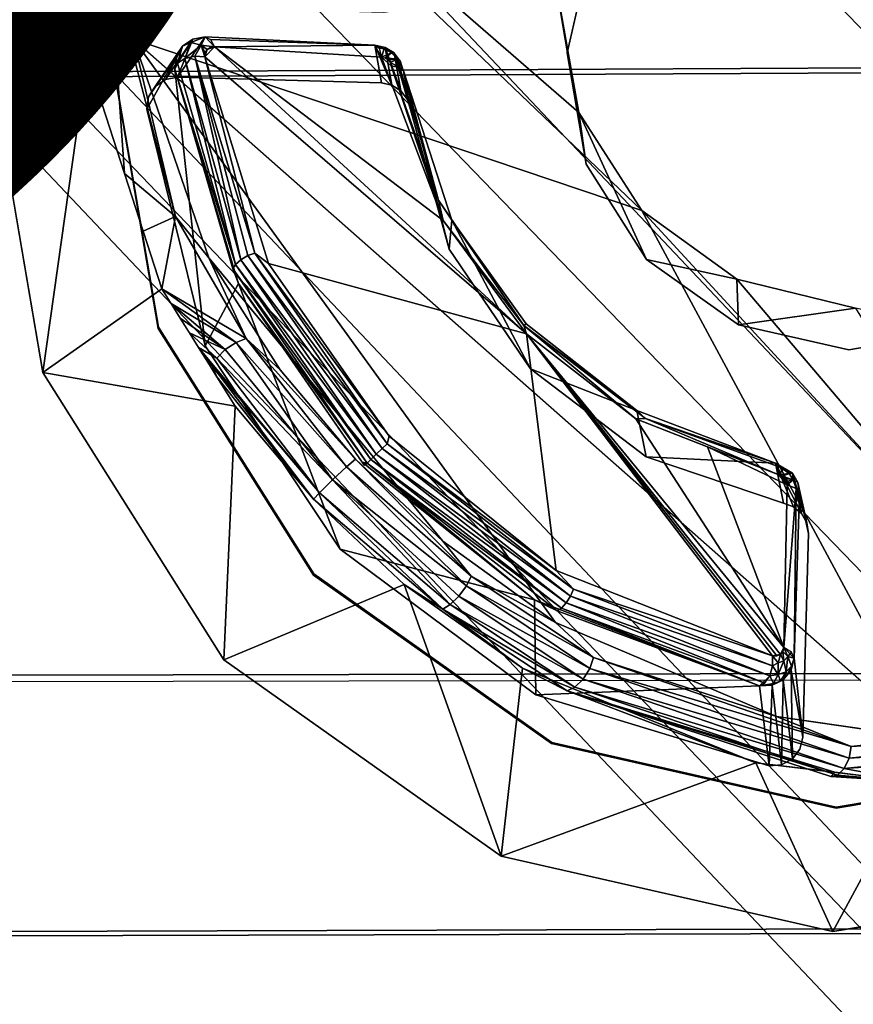
# Model space of a CAD drawing. Units: inches. Extents: x -10.2 to 10.2, y -10.6 to 10.6.
# Drawn here: x -1.8 to -1.4, y 3.6 to 4.1 of the extents above; entities that cross this region are included whole.
import ezdxf

# ---------------------------------------------------------------- set-up
doc = ezdxf.new("R2010")
doc.units = ezdxf.units.IN
doc.header["$MEASUREMENT"] = 0
for name, color, linetype in [('SEAT-BASE', 5, 'Continuous'), ('SEAT-CUSHION', 5, 'Continuous'), ('SEAT-PROD_NO', 7, 'Continuous'), ('SEAT-SEAT', 5, 'Continuous'), ('SEAT-SPACER', 5, 'Continuous')]:
    doc.layers.add(name, color=color, linetype=linetype)
doc.styles.get("Standard").update_dxf_attribs({"font": 'arial.ttf'})

msp = doc.modelspace()

# ---------------------------------------------------------------- linework, layer by layer
at = {"layer": 'SEAT-BASE'}
for points in [[(-3.89888, 7.29082, 28.33184), (0.04288, 3.13825, 28.16541), (-0.0034, 3.10366, 27.98009), (-3.84313, 7.13869, 28.16642)], [(0.04288, 3.13825, 28.16541), (-3.89888, 7.29082, 28.33184), (-3.78177, 7.14902, 28.4922), (0.01639, 3.10366, 28.35457)], [(0.01639, 3.10366, 28.35457), (-3.78177, 7.14902, 28.4922), (-3.74295, 6.96497, 28.64602), (-0.07578, 3.00916, 28.49689)], [(-3.84313, 7.13869, 28.16642), (-0.0034, 3.10366, 27.98009), (-0.11005, 3.00916, 27.84828), (-3.86146, 6.94721, 28.03926)], [(-0.07578, 3.00916, 28.49689), (-3.74295, 6.96497, 28.64602), (-3.83767, 6.76926, 28.74359), (-0.20893, 2.88007, 28.55424)], [(-3.86146, 6.94721, 28.03926), (-0.11005, 3.00916, 27.84828), (-0.2485, 2.88007, 27.80528), (-3.97984, 6.7562, 28.00475)], [(-4.32231, 6.68028, 28.2661), (-0.47382, 2.65649, 28.00495), (-0.50032, 2.6219, 28.19411), (-4.43428, 6.77769, 28.44381)], [(-0.45403, 2.65649, 28.37943), (-4.264, 6.68776, 28.59362), (-4.43428, 6.77769, 28.44381), (-0.50032, 2.6219, 28.19411)], [(-0.20893, 2.88007, 28.55424), (-3.83767, 6.76926, 28.74359), (-4.05205, 6.67009, 28.71114), (-0.34738, 2.75098, 28.51124)], [(-3.97984, 6.7562, 28.00475), (-0.2485, 2.88007, 27.80528), (-0.38165, 2.75098, 27.86263), (-4.16191, 6.66039, 28.10162)], [(-0.34738, 2.75098, 28.51124), (-4.05205, 6.67009, 28.71114), (-4.264, 6.68776, 28.59362), (-0.45403, 2.65649, 28.37943)], [(-4.16191, 6.66039, 28.10162), (-0.38165, 2.75098, 27.86263), (-0.47382, 2.65649, 28.00495), (-4.32231, 6.68028, 28.2661)]]:
    msp.add_3dface(points, dxfattribs=at)
at = {"layer": 'SEAT-CUSHION'}
for points in [[(8.55727, 4.12838, 29.88375), (8.46424, 4.57812, 29.91371), (-2.92464, 4.47778, 29.62748), (-3.13738, 4.07049, 29.60614)], [(8.46157, 4.57514, 29.99468), (8.55487, 4.12575, 29.96471), (-3.13903, 4.06794, 29.68708), (-2.92641, 4.47498, 29.70841)], [(8.55487, 4.12575, 29.96471), (8.62882, 3.6726, 29.93722), (-3.30533, 3.63968, 29.66806), (-3.13903, 4.06794, 29.68708)], [(8.63108, 3.67492, 29.85624), (8.55727, 4.12838, 29.88375), (-3.13738, 4.07049, 29.60614), (-3.30363, 3.64191, 29.5871)], [(8.68832, 3.21891, 29.83151), (8.63108, 3.67492, 29.85624), (-3.30363, 3.64191, 29.5871), (-3.43113, 3.20008, 29.57052)], [(8.62882, 3.6726, 29.93722), (8.68629, 3.21689, 29.91249), (-3.43265, 3.19809, 29.65148), (-3.30533, 3.63968, 29.66806)]]:
    msp.add_3dface(points, dxfattribs=at)
at = {"layer": 'SEAT-SEAT'}
for points in [[(-4.63588, 3.76943, 29.02979), (-4.46703, 4.28539, 29.05107), (9.85485, 4.3318, 29.39651), (9.93759, 3.79588, 29.36111)], [(-4.63847, 3.76611, 29.43594), (-4.46971, 4.28159, 29.45726), (9.85114, 4.32777, 29.80337), (9.93428, 3.79241, 29.76778)], [(-4.76712, 3.24247, 29.01165), (-4.63588, 3.76943, 29.02979), (9.93759, 3.79588, 29.36111), (10.00359, 3.25737, 29.32994)], [(10.0006, 3.25443, 29.73645), (9.93428, 3.79241, 29.76778), (-4.63847, 3.76611, 29.43594), (-4.76962, 3.23962, 29.41776)]]:
    msp.add_3dface(points, dxfattribs=at)
at = {"layer": 'SEAT-SPACER'}
for points, invisible_edges in [([(-1.82288, 4.26001, 29.13504), (-1.8607, 4.09403, 29.12512), (-1.7987, 4.09231, 29.12553)], 14), ([(-1.82288, 4.26001, 29.13504), (-1.7987, 4.09231, 29.12553), (-1.76625, 4.23473, 29.13404)], 13), ([(-1.79862, 4.09289, 29.11554), (-1.76625, 4.23473, 29.13404), (-1.7987, 4.09231, 29.12553)], 12), ([(-1.76617, 4.23531, 29.12406), (-1.79862, 4.09289, 29.11554), (-1.77791, 4.12637, 29.11765)], 14), ([(-1.79862, 4.09289, 29.11554), (-1.76617, 4.23531, 29.12406), (-1.76625, 4.23473, 29.13404)], 2), ([(-1.64594, 4.11924, 29.11833), (-1.56889, 4.08651, 29.11707), (-1.55632, 4.14165, 29.12036)], 13), ([(-1.57369, 4.11605, 28.5995), (-1.55632, 4.14165, 29.12036), (-1.56889, 4.08651, 29.11707)], 12), ([(-1.79862, 4.09289, 29.11554), (-1.77738, 4.1202, 29.1173), (-1.77791, 4.12637, 29.11765)], 13), ([(-1.77738, 4.1202, 29.1173), (-1.79862, 4.09289, 29.11554), (-1.7744, 4.11477, 29.11701)], 3), ([(-1.64774, 4.11422, 29.11802), (-1.56889, 4.08651, 29.11707), (-1.64594, 4.11924, 29.11833)], 3), ([(-1.76948, 4.11101, 29.11683), (-1.7744, 4.11477, 29.11701), (-1.79862, 4.09289, 29.11554)], 14), ([(-1.64913, 4.06322, 29.11506), (-1.64774, 4.11422, 29.11802), (-1.65119, 4.11014, 29.11776)], 13), ([(-1.64774, 4.11422, 29.11802), (-1.64913, 4.06322, 29.11506), (-1.56889, 4.08651, 29.11707)], 15), ([(-1.57369, 4.11605, 28.5995), (-1.56889, 4.08651, 29.11707), (-1.55936, 4.03076, 29.11392)], 1), ([(-1.77051, 4.07317, 29.11463), (-1.76948, 4.11101, 29.11683), (-1.79862, 4.09289, 29.11554)], 15), ([(-1.76948, 4.11101, 29.11683), (-1.77051, 4.07317, 29.11463), (-1.76441, 4.07429, 29.11475)], 13), ([(-1.76948, 4.11101, 29.11683), (-1.76441, 4.07429, 29.11475), (-1.76344, 4.10956, 29.1168)], 3), ([(-1.66211, 4.07145, 29.11543), (-1.76344, 4.10956, 29.1168), (-1.76441, 4.07429, 29.11475)], 3), ([(-1.76344, 4.10956, 29.1168), (-1.66211, 4.07145, 29.11543), (-1.66115, 4.10672, 29.11748)], 3), ([(-1.65119, 4.11014, 29.11776), (-1.65586, 4.10753, 29.11757), (-1.65236, 4.06749, 29.11528)], 14), ([(-1.65236, 4.06749, 29.11528), (-1.64913, 4.06322, 29.11506), (-1.65119, 4.11014, 29.11776)], 14), ([(-1.65688, 4.07035, 29.11541), (-1.66115, 4.10672, 29.11748), (-1.66211, 4.07145, 29.11543)], 3), ([(-1.66115, 4.10672, 29.11748), (-1.65688, 4.07035, 29.11541), (-1.65586, 4.10753, 29.11757)], 3), ([(-1.65586, 4.10753, 29.11757), (-1.65688, 4.07035, 29.11541), (-1.65236, 4.06749, 29.11528)], 13), ([(-1.77409, 3.94831, 29.11739), (-1.8607, 4.09403, 29.12512), (-1.83202, 3.92621, 29.11564)], 13), ([(-1.7987, 4.09231, 29.12553), (-1.8607, 4.09403, 29.12512), (-1.77409, 3.94831, 29.11739)], 3), ([(-1.76441, 4.07429, 29.11475), (-1.75055, 4.09456, 28.60633), (-1.66548, 4.09039, 28.65131)], 12), ([(-1.7987, 4.09231, 29.12553), (-1.77401, 3.94888, 29.10741), (-1.79862, 4.09289, 29.11554)], 12), ([(-1.77401, 3.94888, 29.10741), (-1.7987, 4.09231, 29.12553), (-1.77409, 3.94831, 29.11739)], 12), ([(-1.79862, 4.09289, 29.11554), (-1.77401, 3.94888, 29.10741), (-1.77978, 4.0583, 29.1137)], 14), ([(-1.77564, 4.06969, 29.11439), (-1.77051, 4.07317, 29.11463), (-1.79862, 4.09289, 29.11554)], 14), ([(-1.77891, 4.06444, 29.11406), (-1.77564, 4.06969, 29.11439), (-1.79862, 4.09289, 29.11554)], 14), ([(-1.79862, 4.09289, 29.11554), (-1.77978, 4.0583, 29.1137), (-1.77891, 4.06444, 29.11406)], 13), ([(-1.78647, 4.09347, 28.48141), (-1.5749, 3.80087, 28.38821), (-1.7487, 3.98369, 28.39655)], 2), ([(-1.46392, 3.75362, 28.46475), (-1.78647, 4.09347, 28.48141), (-1.38907, 3.7429, 28.51253)], 1), ([(-1.5749, 3.80087, 28.38821), (-1.78647, 4.09347, 28.48141), (-1.46392, 3.75362, 28.46475)], 2), ([(-1.66548, 4.09039, 28.65131), (-1.66211, 4.07145, 29.11543), (-1.76441, 4.07429, 29.11475)], 12), ([(-1.76569, 4.0784, 28.59839), (-1.76501, 4.08462, 28.60021), (-1.77978, 4.0583, 29.1137)], 12), ([(-1.56889, 4.08651, 29.11707), (-1.64913, 4.06322, 29.11506), (-1.64761, 4.0581, 29.11477)], 13), ([(-1.64761, 4.0581, 29.11477), (-1.55936, 4.03076, 29.11392), (-1.56889, 4.08651, 29.11707)], 13), ([(-1.75057, 3.93957, 29.10706), (-1.76569, 4.0784, 28.59839), (-1.77978, 4.0583, 29.1137)], 2), ([(-1.77978, 4.0583, 29.1137), (-1.77401, 3.94888, 29.10741), (-1.75057, 3.93957, 29.10706)], 3), ([(-1.64761, 4.0581, 29.11477), (-1.62811, 3.98813, 29.11088), (-1.55936, 4.03076, 29.11392)], 14), ([(-1.56306, 4.05661, 28.58402), (-1.52919, 3.98289, 29.11139), (-1.53157, 4.00742, 28.57657)], 2), ([(-1.52919, 3.98289, 29.11139), (-1.55936, 4.03076, 29.11392), (-1.62811, 3.98813, 29.11088)], 14), ([(-1.48386, 3.97307, 28.57984), (-1.53157, 4.00742, 28.57657), (-1.52919, 3.98289, 29.11139)], 2), ([(-1.58729, 3.928, 29.10774), (-1.62679, 4.00257, 28.62253), (-1.58949, 3.95069, 28.61302)], 12), ([(-1.62811, 3.98813, 29.11088), (-1.58729, 3.928, 29.10774), (-1.52919, 3.98289, 29.11139)], 14), ([(-1.71292, 3.92757, 28.36085), (-1.7487, 3.98369, 28.39655), (-1.63137, 3.84165, 28.35678)], 12), ([(-1.5749, 3.80087, 28.38821), (-1.63137, 3.84165, 28.35678), (-1.7487, 3.98369, 28.39655)], 12), ([(-1.71885, 3.98089, 28.52727), (-1.57452, 3.82686, 28.51768), (-1.58929, 3.94561, 28.60468)], 1), ([(-1.57452, 3.82686, 28.51768), (-1.71885, 3.98089, 28.52727), (-1.65831, 3.8943, 28.49706)], 1), ([(-1.58729, 3.928, 29.10774), (-1.5294, 3.88399, 29.10567), (-1.52919, 3.98289, 29.11139)], 14), ([(-1.52919, 3.98289, 29.11139), (-1.5294, 3.88399, 29.10567), (-1.48297, 3.95018, 29.10988)], 3), ([(-1.68289, 3.83767, 29.10172), (-1.67187, 3.88133, 28.50122), (-1.73389, 3.97079, 28.53218)], 1), ([(-1.4244, 3.95856, 28.59161), (-1.48297, 3.95018, 29.10988), (-1.42774, 3.93761, 29.10961)], 12), ([(-1.4244, 3.95856, 28.59161), (-1.42774, 3.93761, 29.10961), (-1.3719, 3.94709, 29.11062)], 1), ([(-1.77409, 3.94831, 29.11739), (-1.83202, 3.92621, 29.11564), (-1.69616, 3.82464, 29.11088)], 3), ([(-1.77401, 3.94888, 29.10741), (-1.77409, 3.94831, 29.11739), (-1.69607, 3.82522, 29.10089)], 1), ([(-1.69607, 3.82522, 29.10089), (-1.77409, 3.94831, 29.11739), (-1.69616, 3.82464, 29.11088)], 12), ([(-1.69607, 3.82522, 29.10089), (-1.75057, 3.93957, 29.10706), (-1.77401, 3.94888, 29.10741)], 3), ([(-1.58729, 3.928, 29.10774), (-1.58949, 3.95069, 28.61302), (-1.53404, 3.90718, 28.61915)], 1), ([(-1.48297, 3.95018, 29.10988), (-1.5294, 3.88399, 29.10567), (-1.46049, 3.8607, 29.10489)], 13), ([(-1.42774, 3.93761, 29.10961), (-1.48297, 3.95018, 29.10988), (-1.46049, 3.8607, 29.10489)], 14), ([(-1.3719, 3.94709, 29.11062), (-1.42774, 3.93761, 29.10961), (-1.39925, 3.859, 29.10529)], 14), ([(-1.75057, 3.93957, 29.10706), (-1.69607, 3.82522, 29.10089), (-1.68289, 3.83767, 29.10172)], 3), ([(-1.42774, 3.93761, 29.10961), (-1.46049, 3.8607, 29.10489), (-1.45545, 3.8589, 29.10482)], 13), ([(-1.40437, 3.85749, 29.10516), (-1.42774, 3.93761, 29.10961), (-1.45545, 3.8589, 29.10482)], 15), ([(-1.39925, 3.859, 29.10529), (-1.42774, 3.93761, 29.10961), (-1.40437, 3.85749, 29.10516)], 3), ([(-1.69616, 3.82464, 29.11088), (-1.83202, 3.92621, 29.11564), (-1.74119, 3.78209, 29.10804)], 13), ([(-1.71292, 3.92757, 28.36085), (-1.63137, 3.84165, 28.35678), (-1.67508, 3.88283, 28.34799)], 1), ([(-1.73551, 3.90929, 28.36386), (-1.69628, 3.86261, 28.35048), (-1.74119, 3.78209, 29.10804)], 2), ([(-1.67187, 3.88133, 28.50122), (-1.68289, 3.83767, 29.10172), (-1.5853, 3.81216, 28.52232)], 1), ([(-1.65065, 3.8199, 28.35963), (-1.74119, 3.78209, 29.10804), (-1.69628, 3.86261, 28.35048)], 2), ([(-1.45516, 3.78294, 28.59072), (-1.45074, 3.74339, 29.09817), (-1.45242, 3.86562, 28.64005)], 2), ([(-1.44794, 3.84551, 29.10411), (-1.45242, 3.86562, 28.64005), (-1.45074, 3.74339, 29.09817)], 2), ([(-1.45545, 3.8589, 29.10482), (-1.40864, 3.85427, 29.10494), (-1.40437, 3.85749, 29.10516)], 13), ([(-1.45136, 3.85545, 29.10466), (-1.40864, 3.85427, 29.10494), (-1.45545, 3.8589, 29.10482)], 3), ([(-1.45136, 3.85545, 29.10466), (-1.44875, 3.85079, 29.10441), (-1.41151, 3.84975, 29.10466)], 14), ([(-1.45136, 3.85545, 29.10466), (-1.41151, 3.84975, 29.10466), (-1.40864, 3.85427, 29.10494)], 13), ([(-1.41261, 3.84453, 29.10434), (-1.41151, 3.84975, 29.10466), (-1.44875, 3.85079, 29.10441)], 14), ([(-1.44794, 3.84551, 29.10411), (-1.41261, 3.84453, 29.10434), (-1.44875, 3.85079, 29.10441)], 3), ([(-1.45074, 3.74339, 29.09817), (-1.4154, 3.74241, 29.09841), (-1.44794, 3.84551, 29.10411)], 3), ([(-1.41261, 3.84453, 29.10434), (-1.44794, 3.84551, 29.10411), (-1.4154, 3.74241, 29.09841)], 3), ([(-1.68289, 3.83767, 29.10172), (-1.69607, 3.82522, 29.10089), (-1.58471, 3.76459, 29.0983)], 3), ([(-1.69616, 3.82464, 29.11088), (-1.74119, 3.78209, 29.10804), (-1.60206, 3.68362, 29.10349)], 13), ([(-1.57668, 3.74072, 29.09698), (-1.69607, 3.82522, 29.10089), (-1.69616, 3.82464, 29.11088)], 2), ([(-1.60206, 3.68362, 29.10349), (-1.57677, 3.74015, 29.10697), (-1.69616, 3.82464, 29.11088)], 13), ([(-1.57668, 3.74072, 29.09698), (-1.69616, 3.82464, 29.11088), (-1.57677, 3.74015, 29.10697)], 12), ([(-1.69607, 3.82522, 29.10089), (-1.57668, 3.74072, 29.09698), (-1.58471, 3.76459, 29.0983)], 14), ([(-1.45219, 3.73736, 29.09781), (-1.45074, 3.74339, 29.09817), (-1.45668, 3.77692, 28.58869)], 12), ([(-1.45595, 3.73244, 29.0975), (-1.45219, 3.73736, 29.09781), (-1.45668, 3.77692, 28.58869)], 2), ([(-1.58471, 3.76459, 29.0983), (-1.57668, 3.74072, 29.09698), (-1.46757, 3.72894, 29.0972)], 3), ([(-1.45219, 3.73736, 29.09781), (-1.41428, 3.73631, 29.09807), (-1.45074, 3.74339, 29.09817)], 3), ([(-1.41428, 3.73631, 29.09807), (-1.4154, 3.74241, 29.09841), (-1.45074, 3.74339, 29.09817)], 14), ([(-1.57677, 3.74015, 29.10697), (-1.60206, 3.68362, 29.10349), (-1.43579, 3.64578, 29.10266)], 13), ([(-1.57668, 3.74072, 29.09698), (-1.57677, 3.74015, 29.10697), (-1.4341, 3.70768, 29.10626)], 1), ([(-1.43579, 3.64578, 29.10266), (-1.4341, 3.70768, 29.10626), (-1.57677, 3.74015, 29.10697)], 13), ([(-1.43402, 3.70825, 29.09628), (-1.46757, 3.72894, 29.0972), (-1.57668, 3.74072, 29.09698)], 3), ([(-1.4341, 3.70768, 29.10626), (-1.43402, 3.70825, 29.09628), (-1.57668, 3.74072, 29.09698)], 1), ([(-1.43402, 3.70825, 29.09628), (-1.45219, 3.73736, 29.09781), (-1.45595, 3.73244, 29.0975)], 13), ([(-1.41428, 3.73631, 29.09807), (-1.45219, 3.73736, 29.09781), (-1.43402, 3.70825, 29.09628)], 15), ([(-1.41079, 3.73119, 29.0978), (-1.41428, 3.73631, 29.09807), (-1.43402, 3.70825, 29.09628)], 14), ([(-1.46757, 3.72894, 29.0972), (-1.43402, 3.70825, 29.09628), (-1.46138, 3.72947, 29.09728)], 3), ([(-1.45595, 3.73244, 29.0975), (-1.46138, 3.72947, 29.09728), (-1.43402, 3.70825, 29.09628)], 14), ([(-1.26771, 3.67434, 29.1057), (-1.28987, 3.73218, 29.10887), (-1.4341, 3.70768, 29.10626)], 13), ([(-1.43402, 3.70825, 29.09628), (-1.4341, 3.70768, 29.10626), (-1.28987, 3.73218, 29.10887)], 1), ([(-1.43402, 3.70825, 29.09628), (-1.28979, 3.73276, 29.09889), (-1.39938, 3.72705, 29.09765)], 14), ([(-1.28987, 3.73218, 29.10887), (-1.28979, 3.73276, 29.09889), (-1.43402, 3.70825, 29.09628)], 1), ([(-1.40553, 3.72792, 29.09765), (-1.41079, 3.73119, 29.0978), (-1.43402, 3.70825, 29.09628)], 14), ([(-1.43402, 3.70825, 29.09628), (-1.39938, 3.72705, 29.09765), (-1.40553, 3.72792, 29.09765)], 13), ([(-1.4341, 3.70768, 29.10626), (-1.43579, 3.64578, 29.10266), (-1.26771, 3.67434, 29.1057)], 13)]:
    msp.add_3dface(points, dxfattribs=dict(at, invisible_edges=invisible_edges))
for points in [[(-1.82288, 4.26001, 29.13504), (-1.79706, 4.24242, 28.59205), (-1.8607, 4.09403, 29.12512)], [(-1.8607, 4.09403, 29.12512), (-1.79706, 4.24242, 28.59205), (-1.80972, 4.08382, 28.48938)], [(-1.77782, 4.24299, 28.57993), (-1.78647, 4.09347, 28.48141), (-1.79837, 4.13091, 28.5064)], [(-1.53157, 4.00742, 28.57657), (-1.78647, 4.09347, 28.48141), (-1.77782, 4.24299, 28.57993)], [(-1.53157, 4.00742, 28.57657), (-1.77782, 4.24299, 28.57993), (-1.56306, 4.05661, 28.58402)], [(-1.57369, 4.11605, 28.5995), (-1.56306, 4.05661, 28.58402), (-1.77782, 4.24299, 28.57993)], [(-1.79837, 4.13091, 28.5064), (-1.79097, 4.02598, 28.4452), (-1.80972, 4.08382, 28.48938)], [(-1.80414, 4.13007, 28.50724), (-1.79837, 4.13091, 28.5064), (-1.80972, 4.08382, 28.48938)], [(-1.80972, 4.08382, 28.48938), (-1.80656, 4.12347, 28.51505), (-1.80414, 4.13007, 28.50724)], [(-1.79837, 4.13091, 28.5064), (-1.78647, 4.09347, 28.48141), (-1.76548, 4.00441, 28.4075)], [(-1.76548, 4.00441, 28.4075), (-1.79097, 4.02598, 28.4452), (-1.79837, 4.13091, 28.5064)], [(-1.55936, 4.03076, 29.11392), (-1.56306, 4.05661, 28.58402), (-1.57369, 4.11605, 28.5995)], [(-1.8607, 4.09403, 29.12512), (-1.80972, 4.08382, 28.48938), (-1.83202, 3.92621, 29.11564)], [(-1.76441, 4.07429, 29.11475), (-1.75672, 4.09346, 28.60455), (-1.75055, 4.09456, 28.60633)], [(-1.75774, 4.09169, 28.59829), (-1.75055, 4.09456, 28.60633), (-1.75672, 4.09346, 28.60455)], [(-1.75248, 4.09033, 28.59569), (-1.75055, 4.09456, 28.60633), (-1.75774, 4.09169, 28.59829)], [(-1.74592, 4.08957, 28.59878), (-1.75055, 4.09456, 28.60633), (-1.75248, 4.09033, 28.59569)], [(-1.66548, 4.09039, 28.65131), (-1.75055, 4.09456, 28.60633), (-1.74782, 4.09327, 28.60201)], [(-1.76548, 4.00441, 28.4075), (-1.78647, 4.09347, 28.48141), (-1.7487, 3.98369, 28.39655)], [(-1.53157, 4.00742, 28.57657), (-1.38907, 3.7429, 28.51253), (-1.78647, 4.09347, 28.48141)], [(-1.77051, 4.07317, 29.11463), (-1.77564, 4.06969, 29.11439), (-1.76185, 4.08993, 28.60238)], [(-1.76185, 4.08993, 28.60238), (-1.77564, 4.06969, 29.11439), (-1.76501, 4.08462, 28.60021)], [(-1.77051, 4.07317, 29.11463), (-1.76185, 4.08993, 28.60238), (-1.75672, 4.09346, 28.60455)], [(-1.76441, 4.07429, 29.11475), (-1.77051, 4.07317, 29.11463), (-1.75672, 4.09346, 28.60455)], [(-1.76445, 4.08129, 28.59418), (-1.76185, 4.08993, 28.60238), (-1.76501, 4.08462, 28.60021)], [(-1.76185, 4.08993, 28.60238), (-1.76445, 4.08129, 28.59418), (-1.75774, 4.09169, 28.59829)], [(-1.76445, 4.08129, 28.59418), (-1.7608, 4.08365, 28.59122), (-1.75774, 4.09169, 28.59829)], [(-1.75672, 4.09346, 28.60455), (-1.76185, 4.08993, 28.60238), (-1.75774, 4.09169, 28.59829)], [(-1.75248, 4.09033, 28.59569), (-1.75774, 4.09169, 28.59829), (-1.7608, 4.08365, 28.59122)], [(-1.75248, 4.09033, 28.59569), (-1.7608, 4.08365, 28.59122), (-1.75576, 4.08483, 28.59033)], [(-1.75576, 4.08483, 28.59033), (-1.75071, 4.08449, 28.59176), (-1.75248, 4.09033, 28.59569)], [(-1.74955, 4.08818, 28.59527), (-1.74592, 4.08957, 28.59878), (-1.75248, 4.09033, 28.59569)], [(-1.75054, 4.0865, 28.59335), (-1.74955, 4.08818, 28.59527), (-1.75248, 4.09033, 28.59569)], [(-1.75248, 4.09033, 28.59569), (-1.75071, 4.08449, 28.59176), (-1.75054, 4.0865, 28.59335)], [(-1.75071, 4.08449, 28.59176), (-1.74592, 4.08957, 28.59878), (-1.74955, 4.08818, 28.59527)], [(-1.74592, 4.08957, 28.59878), (-1.75071, 4.08449, 28.59176), (-1.58929, 3.94561, 28.60468)], [(-1.74955, 4.08818, 28.59527), (-1.74592, 4.08957, 28.59878), (-1.74792, 4.08928, 28.5972)], [(-1.74782, 4.09327, 28.60201), (-1.74592, 4.08957, 28.59878), (-1.66548, 4.09039, 28.65131)], [(-1.66548, 4.09039, 28.65131), (-1.74592, 4.08957, 28.59878), (-1.66202, 4.08436, 28.64251)], [(-1.63122, 4.00252, 28.61466), (-1.74592, 4.08957, 28.59878), (-1.58929, 3.94561, 28.60468)], [(-1.74592, 4.08957, 28.59878), (-1.63122, 4.00252, 28.61466), (-1.66202, 4.08436, 28.64251)], [(-1.66548, 4.09039, 28.65131), (-1.65688, 4.07035, 29.11541), (-1.66211, 4.07145, 29.11543)], [(-1.65688, 4.07035, 29.11541), (-1.66548, 4.09039, 28.65131), (-1.66025, 4.08927, 28.65184)], [(-1.66548, 4.09039, 28.65131), (-1.66074, 4.08855, 28.64736), (-1.66025, 4.08927, 28.65184)], [(-1.66548, 4.09039, 28.65131), (-1.66333, 4.08882, 28.64608), (-1.66074, 4.08855, 28.64736)], [(-1.6558, 4.08647, 28.65196), (-1.66025, 4.08927, 28.65184), (-1.66074, 4.08855, 28.64736)], [(-1.65236, 4.06749, 29.11528), (-1.65688, 4.07035, 29.11541), (-1.66025, 4.08927, 28.65184)], [(-1.66025, 4.08927, 28.65184), (-1.6558, 4.08647, 28.65196), (-1.65236, 4.06749, 29.11528)], [(-1.77891, 4.06444, 29.11406), (-1.77978, 4.0583, 29.1137), (-1.76501, 4.08462, 28.60021)], [(-1.77891, 4.06444, 29.11406), (-1.76501, 4.08462, 28.60021), (-1.77564, 4.06969, 29.11439)], [(-1.76569, 4.0784, 28.59839), (-1.76445, 4.08129, 28.59418), (-1.76501, 4.08462, 28.60021)], [(-1.7608, 4.08365, 28.59122), (-1.73267, 3.98281, 28.52757), (-1.75576, 4.08483, 28.59033)], [(-1.72915, 3.98482, 28.52693), (-1.75576, 4.08483, 28.59033), (-1.73267, 3.98281, 28.52757)], [(-1.72915, 3.98482, 28.52693), (-1.72564, 3.98603, 28.52767), (-1.75576, 4.08483, 28.59033)], [(-1.75576, 4.08483, 28.59033), (-1.72564, 3.98603, 28.52767), (-1.75071, 4.08449, 28.59176)], [(-1.75071, 4.08449, 28.59176), (-1.72564, 3.98603, 28.52767), (-1.71885, 3.98089, 28.52727)], [(-1.75071, 4.08449, 28.59176), (-1.71885, 3.98089, 28.52727), (-1.58929, 3.94561, 28.60468)], [(-1.66202, 4.08436, 28.64251), (-1.66074, 4.08855, 28.64736), (-1.66333, 4.08882, 28.64608)], [(-1.66202, 4.08436, 28.64251), (-1.65701, 4.08663, 28.64809), (-1.66074, 4.08855, 28.64736)], [(-1.65701, 4.08663, 28.64809), (-1.66202, 4.08436, 28.64251), (-1.66029, 4.08396, 28.64309)], [(-1.65721, 4.08004, 28.64261), (-1.66202, 4.08436, 28.64251), (-1.63122, 4.00252, 28.61466)], [(-1.6558, 4.08647, 28.65196), (-1.66074, 4.08855, 28.64736), (-1.65701, 4.08663, 28.64809)], [(-1.65701, 4.08663, 28.64809), (-1.66029, 4.08396, 28.64309), (-1.6541, 4.08343, 28.64788)], [(-1.65701, 4.08663, 28.64809), (-1.6541, 4.08343, 28.64788), (-1.6558, 4.08647, 28.65196)], [(-1.6558, 4.08647, 28.65196), (-1.64761, 4.0581, 29.11477), (-1.64913, 4.06322, 29.11506)], [(-1.64761, 4.0581, 29.11477), (-1.6558, 4.08647, 28.65196), (-1.65103, 4.07746, 28.65099)], [(-1.64913, 4.06322, 29.11506), (-1.65236, 4.06749, 29.11528), (-1.6558, 4.08647, 28.65196)], [(-1.65262, 4.08239, 28.65167), (-1.6558, 4.08647, 28.65196), (-1.6541, 4.08343, 28.64788)], [(-1.80972, 4.08382, 28.48938), (-1.77222, 3.96813, 28.40102), (-1.83202, 3.92621, 29.11564)], [(-1.73531, 3.98041, 28.5296), (-1.76445, 4.08129, 28.59418), (-1.76569, 4.0784, 28.59839)], [(-1.7608, 4.08365, 28.59122), (-1.76445, 4.08129, 28.59418), (-1.73531, 3.98041, 28.5296)], [(-1.7608, 4.08365, 28.59122), (-1.73531, 3.98041, 28.5296), (-1.73267, 3.98281, 28.52757)], [(-1.6541, 4.08343, 28.64788), (-1.66029, 4.08396, 28.64309), (-1.65882, 4.08301, 28.64329)], [(-1.65775, 4.08165, 28.64313), (-1.6541, 4.08343, 28.64788), (-1.65882, 4.08301, 28.64329)], [(-1.65286, 4.07924, 28.64602), (-1.6541, 4.08343, 28.64788), (-1.65775, 4.08165, 28.64313)], [(-1.65775, 4.08165, 28.64313), (-1.65721, 4.08004, 28.64261), (-1.65286, 4.07924, 28.64602)], [(-1.63347, 4.01268, 28.62032), (-1.65721, 4.08004, 28.64261), (-1.63122, 4.00252, 28.61466)], [(-1.65286, 4.07924, 28.64602), (-1.65721, 4.08004, 28.64261), (-1.63347, 4.01268, 28.62032)], [(-1.6541, 4.08343, 28.64788), (-1.65103, 4.07746, 28.65099), (-1.65262, 4.08239, 28.65167)], [(-1.6541, 4.08343, 28.64788), (-1.65286, 4.07924, 28.64602), (-1.65103, 4.07746, 28.65099)], [(-1.63347, 4.01268, 28.62032), (-1.65103, 4.07746, 28.65099), (-1.65286, 4.07924, 28.64602)], [(-1.73389, 3.97079, 28.53218), (-1.76569, 4.0784, 28.59839), (-1.75057, 3.93957, 29.10706)], [(-1.73659, 3.97821, 28.5324), (-1.76569, 4.0784, 28.59839), (-1.73565, 3.97673, 28.53583)], [(-1.73659, 3.97821, 28.5324), (-1.73531, 3.98041, 28.5296), (-1.76569, 4.0784, 28.59839)], [(-1.62679, 4.00257, 28.62253), (-1.62811, 3.98813, 29.11088), (-1.65103, 4.07746, 28.65099)], [(-1.62811, 3.98813, 29.11088), (-1.64761, 4.0581, 29.11477), (-1.65103, 4.07746, 28.65099)], [(-1.63347, 4.01268, 28.62032), (-1.62679, 4.00257, 28.62253), (-1.65103, 4.07746, 28.65099)], [(-1.56306, 4.05661, 28.58402), (-1.55936, 4.03076, 29.11392), (-1.52919, 3.98289, 29.11139)], [(-1.79097, 4.02598, 28.4452), (-1.76548, 4.00441, 28.4075), (-1.7816, 3.99705, 28.42311)], [(-1.62679, 4.00257, 28.62253), (-1.63347, 4.01268, 28.62032), (-1.59065, 3.94987, 28.60718)], [(-1.63122, 4.00252, 28.61466), (-1.59065, 3.94987, 28.60718), (-1.63347, 4.01268, 28.62032)], [(-1.29658, 3.75244, 28.56144), (-1.53157, 4.00742, 28.57657), (-1.48386, 3.97307, 28.57984)], [(-1.53157, 4.00742, 28.57657), (-1.29658, 3.75244, 28.56144), (-1.38907, 3.7429, 28.51253)], [(-1.77222, 3.96813, 28.40102), (-1.7816, 3.99705, 28.42311), (-1.76548, 4.00441, 28.4075)], [(-1.76548, 4.00441, 28.4075), (-1.73002, 3.94322, 28.36379), (-1.77222, 3.96813, 28.40102)], [(-1.7487, 3.98369, 28.39655), (-1.73002, 3.94322, 28.36379), (-1.76548, 4.00441, 28.4075)], [(-1.63122, 4.00252, 28.61466), (-1.58929, 3.94561, 28.60468), (-1.59065, 3.94987, 28.60718)], [(-1.58729, 3.928, 29.10774), (-1.62811, 3.98813, 29.11088), (-1.62679, 4.00257, 28.62253)], [(-1.59065, 3.94987, 28.60718), (-1.58949, 3.95069, 28.61302), (-1.62679, 4.00257, 28.62253)], [(-1.72564, 3.98603, 28.52767), (-1.72915, 3.98482, 28.52693), (-1.65925, 3.89043, 28.49337)], [(-1.65831, 3.8943, 28.49706), (-1.71885, 3.98089, 28.52727), (-1.72564, 3.98603, 28.52767)], [(-1.65831, 3.8943, 28.49706), (-1.72564, 3.98603, 28.52767), (-1.65925, 3.89043, 28.49337)], [(-1.7487, 3.98369, 28.39655), (-1.71292, 3.92757, 28.36085), (-1.73002, 3.94322, 28.36379)], [(-1.73531, 3.98041, 28.5296), (-1.73659, 3.97821, 28.5324), (-1.66747, 3.88261, 28.49368)], [(-1.6648, 3.88523, 28.49199), (-1.73267, 3.98281, 28.52757), (-1.73531, 3.98041, 28.5296)], [(-1.73531, 3.98041, 28.5296), (-1.66747, 3.88261, 28.49368), (-1.6648, 3.88523, 28.49199)], [(-1.72915, 3.98482, 28.52693), (-1.73267, 3.98281, 28.52757), (-1.66183, 3.88806, 28.49195)], [(-1.66183, 3.88806, 28.49195), (-1.73267, 3.98281, 28.52757), (-1.6648, 3.88523, 28.49199)], [(-1.65925, 3.89043, 28.49337), (-1.72915, 3.98482, 28.52693), (-1.66183, 3.88806, 28.49195)], [(-1.48386, 3.97307, 28.57984), (-1.52919, 3.98289, 29.11139), (-1.48297, 3.95018, 29.10988)], [(-1.73389, 3.97079, 28.53218), (-1.73659, 3.97821, 28.5324), (-1.73565, 3.97673, 28.53583)], [(-1.73659, 3.97821, 28.5324), (-1.73389, 3.97079, 28.53218), (-1.66928, 3.88077, 28.49645)], [(-1.66747, 3.88261, 28.49368), (-1.73659, 3.97821, 28.5324), (-1.66928, 3.88077, 28.49645)], [(-1.68289, 3.83767, 29.10172), (-1.73389, 3.97079, 28.53218), (-1.75057, 3.93957, 29.10706)], [(-1.73389, 3.97079, 28.53218), (-1.67076, 3.87974, 28.50066), (-1.66928, 3.88077, 28.49645)], [(-1.48297, 3.95018, 29.10988), (-1.4244, 3.95856, 28.59161), (-1.48386, 3.97307, 28.57984)], [(-1.29658, 3.75244, 28.56144), (-1.48386, 3.97307, 28.57984), (-1.4244, 3.95856, 28.59161)], [(-1.83202, 3.92621, 29.11564), (-1.77222, 3.96813, 28.40102), (-1.73551, 3.90929, 28.36386)], [(-1.73507, 3.94121, 28.3615), (-1.76763, 3.96078, 28.39638), (-1.77222, 3.96813, 28.40102)], [(-1.77222, 3.96813, 28.40102), (-1.73002, 3.94322, 28.36379), (-1.73507, 3.94121, 28.3615)], [(-1.74045, 3.9377, 28.36129), (-1.76763, 3.96078, 28.39638), (-1.73507, 3.94121, 28.3615)], [(-1.76763, 3.96078, 28.39638), (-1.74045, 3.9377, 28.36129), (-1.76304, 3.95342, 28.39173)], [(-1.74045, 3.9377, 28.36129), (-1.75845, 3.94607, 28.38709), (-1.76304, 3.95342, 28.39173)], [(-1.74475, 3.93346, 28.3635), (-1.75845, 3.94607, 28.38709), (-1.74045, 3.9377, 28.36129)], [(-1.75386, 3.93871, 28.38244), (-1.75845, 3.94607, 28.38709), (-1.74475, 3.93346, 28.3635)], [(-1.59065, 3.94987, 28.60718), (-1.53404, 3.90718, 28.61915), (-1.58949, 3.95069, 28.61302)], [(-1.53404, 3.90718, 28.61915), (-1.59065, 3.94987, 28.60718), (-1.5297, 3.90322, 28.61484)], [(-1.5297, 3.90322, 28.61484), (-1.59065, 3.94987, 28.60718), (-1.53454, 3.90302, 28.61103)], [(-1.58929, 3.94561, 28.60468), (-1.53454, 3.90302, 28.61103), (-1.59065, 3.94987, 28.60718)], [(-1.73507, 3.94121, 28.3615), (-1.68672, 3.87234, 28.33727), (-1.74045, 3.9377, 28.36129)], [(-1.67958, 3.87897, 28.33984), (-1.73507, 3.94121, 28.3615), (-1.73002, 3.94322, 28.36379)], [(-1.67958, 3.87897, 28.33984), (-1.68672, 3.87234, 28.33727), (-1.73507, 3.94121, 28.3615)], [(-1.73002, 3.94322, 28.36379), (-1.71292, 3.92757, 28.36085), (-1.67508, 3.88283, 28.34799)], [(-1.73002, 3.94322, 28.36379), (-1.67508, 3.88283, 28.34799), (-1.67958, 3.87897, 28.33984)], [(-1.57452, 3.82686, 28.51768), (-1.46593, 3.78408, 28.57671), (-1.58929, 3.94561, 28.60468)], [(-1.58929, 3.94561, 28.60468), (-1.46593, 3.78408, 28.57671), (-1.46385, 3.78406, 28.5782)], [(-1.46385, 3.78406, 28.5782), (-1.462, 3.78485, 28.58009), (-1.58929, 3.94561, 28.60468)], [(-1.462, 3.78485, 28.58009), (-1.46025, 3.78821, 28.58369), (-1.58929, 3.94561, 28.60468)], [(-1.58929, 3.94561, 28.60468), (-1.46025, 3.78821, 28.58369), (-1.53454, 3.90302, 28.61103)], [(-1.69327, 3.86592, 28.34145), (-1.75386, 3.93871, 28.38244), (-1.74475, 3.93346, 28.3635)], [(-1.75386, 3.93871, 28.38244), (-1.69327, 3.86592, 28.34145), (-1.74705, 3.92959, 28.3673)], [(-1.75386, 3.93871, 28.38244), (-1.74705, 3.92959, 28.3673), (-1.74928, 3.93136, 28.3778)], [(-1.74475, 3.93346, 28.3635), (-1.74045, 3.9377, 28.36129), (-1.68672, 3.87234, 28.33727)], [(-1.74928, 3.93136, 28.3778), (-1.74705, 3.92959, 28.3673), (-1.74469, 3.924, 28.37315)], [(-1.74475, 3.93346, 28.3635), (-1.68672, 3.87234, 28.33727), (-1.69327, 3.86592, 28.34145)], [(-1.73551, 3.90929, 28.36386), (-1.74119, 3.78209, 29.10804), (-1.83202, 3.92621, 29.11564)], [(-1.74705, 3.92959, 28.3673), (-1.69327, 3.86592, 28.34145), (-1.69628, 3.86261, 28.35048)], [(-1.69628, 3.86261, 28.35048), (-1.74469, 3.924, 28.37315), (-1.74705, 3.92959, 28.3673)], [(-1.5294, 3.88399, 29.10567), (-1.58729, 3.928, 29.10774), (-1.53404, 3.90718, 28.61915)], [(-1.73551, 3.90929, 28.36386), (-1.74469, 3.924, 28.37315), (-1.69628, 3.86261, 28.35048)], [(-1.46454, 3.88072, 28.64114), (-1.5294, 3.88399, 29.10567), (-1.53404, 3.90718, 28.61915)], [(-1.53404, 3.90718, 28.61915), (-1.5297, 3.90322, 28.61484), (-1.46454, 3.88072, 28.64114)], [(-1.5297, 3.90322, 28.61484), (-1.53454, 3.90302, 28.61103), (-1.46272, 3.87487, 28.63233)], [(-1.46025, 3.78821, 28.58369), (-1.49863, 3.88894, 28.62168), (-1.53454, 3.90302, 28.61103)], [(-1.46311, 3.87907, 28.636), (-1.46454, 3.88072, 28.64114), (-1.5297, 3.90322, 28.61484)], [(-1.46272, 3.87487, 28.63233), (-1.46311, 3.87907, 28.636), (-1.5297, 3.90322, 28.61484)], [(-1.65831, 3.8943, 28.49706), (-1.65925, 3.89043, 28.49337), (-1.57452, 3.82686, 28.51768)], [(-1.66183, 3.88806, 28.49195), (-1.6648, 3.88523, 28.49199), (-1.56725, 3.81409, 28.51846)], [(-1.56581, 3.81749, 28.5193), (-1.65925, 3.89043, 28.49337), (-1.66183, 3.88806, 28.49195)], [(-1.66183, 3.88806, 28.49195), (-1.56725, 3.81409, 28.51846), (-1.56581, 3.81749, 28.5193)], [(-1.56581, 3.81749, 28.5193), (-1.57452, 3.82686, 28.51768), (-1.65925, 3.89043, 28.49337)], [(-1.46272, 3.87487, 28.63233), (-1.49863, 3.88894, 28.62168), (-1.45868, 3.86985, 28.63177)], [(-1.46025, 3.78821, 28.58369), (-1.45868, 3.86985, 28.63177), (-1.49863, 3.88894, 28.62168)], [(-1.61705, 3.82405, 28.35783), (-1.67958, 3.87897, 28.33984), (-1.67508, 3.88283, 28.34799)], [(-1.61705, 3.82405, 28.35783), (-1.67508, 3.88283, 28.34799), (-1.63137, 3.84165, 28.35678)], [(-1.66747, 3.88261, 28.49368), (-1.66928, 3.88077, 28.49645), (-1.57184, 3.80803, 28.52104)], [(-1.6648, 3.88523, 28.49199), (-1.66747, 3.88261, 28.49368), (-1.56941, 3.81065, 28.51903)], [(-1.66747, 3.88261, 28.49368), (-1.57184, 3.80803, 28.52104), (-1.56941, 3.81065, 28.51903)], [(-1.56941, 3.81065, 28.51903), (-1.56725, 3.81409, 28.51846), (-1.6648, 3.88523, 28.49199)], [(-1.5294, 3.88399, 29.10567), (-1.46454, 3.88072, 28.64114), (-1.46049, 3.8607, 29.10489)], [(-1.61944, 3.81924, 28.3554), (-1.68672, 3.87234, 28.33727), (-1.67958, 3.87897, 28.33984)], [(-1.61705, 3.82405, 28.35783), (-1.61944, 3.81924, 28.3554), (-1.67958, 3.87897, 28.33984)], [(-1.5853, 3.81216, 28.52232), (-1.66928, 3.88077, 28.49645), (-1.67187, 3.88133, 28.50122)], [(-1.67076, 3.87974, 28.50066), (-1.67187, 3.88133, 28.50122), (-1.66928, 3.88077, 28.49645)], [(-1.5853, 3.81216, 28.52232), (-1.57397, 3.80673, 28.52389), (-1.66928, 3.88077, 28.49645)], [(-1.57397, 3.80673, 28.52389), (-1.57184, 3.80803, 28.52104), (-1.66928, 3.88077, 28.49645)], [(-1.46454, 3.88072, 28.64114), (-1.456, 3.87573, 28.64141), (-1.45136, 3.85545, 29.10466)], [(-1.45545, 3.8589, 29.10482), (-1.46454, 3.88072, 28.64114), (-1.45136, 3.85545, 29.10466)], [(-1.45545, 3.8589, 29.10482), (-1.46049, 3.8607, 29.10489), (-1.46454, 3.88072, 28.64114)], [(-1.46311, 3.87907, 28.636), (-1.4606, 3.87771, 28.63592), (-1.46454, 3.88072, 28.64114)], [(-1.46454, 3.88072, 28.64114), (-1.4606, 3.87771, 28.63592), (-1.456, 3.87573, 28.64141)], [(-1.46272, 3.87487, 28.63233), (-1.4606, 3.87771, 28.63592), (-1.46311, 3.87907, 28.636)], [(-1.45759, 3.87548, 28.6362), (-1.4606, 3.87771, 28.63592), (-1.46272, 3.87487, 28.63233)], [(-1.4606, 3.87771, 28.63592), (-1.45759, 3.87548, 28.6362), (-1.456, 3.87573, 28.64141)], [(-1.6276, 3.80988, 28.35732), (-1.69327, 3.86592, 28.34145), (-1.68672, 3.87234, 28.33727)], [(-1.62325, 3.81406, 28.35511), (-1.6276, 3.80988, 28.35732), (-1.68672, 3.87234, 28.33727)], [(-1.61944, 3.81924, 28.3554), (-1.62325, 3.81406, 28.35511), (-1.68672, 3.87234, 28.33727)], [(-1.46272, 3.87487, 28.63233), (-1.46115, 3.87423, 28.63273), (-1.45759, 3.87548, 28.6362)], [(-1.45759, 3.87548, 28.6362), (-1.46115, 3.87423, 28.63273), (-1.45557, 3.87237, 28.63564)], [(-1.45557, 3.87237, 28.63564), (-1.46115, 3.87423, 28.63273), (-1.45989, 3.87317, 28.63279)], [(-1.45989, 3.87317, 28.63279), (-1.45898, 3.87162, 28.63246), (-1.45557, 3.87237, 28.63564)], [(-1.45868, 3.86985, 28.63177), (-1.45557, 3.87237, 28.63564), (-1.45898, 3.87162, 28.63246)], [(-1.45868, 3.86985, 28.63177), (-1.45412, 3.86812, 28.63503), (-1.45557, 3.87237, 28.63564)], [(-1.45557, 3.87237, 28.63564), (-1.456, 3.87573, 28.64141), (-1.45759, 3.87548, 28.6362)], [(-1.456, 3.87573, 28.64141), (-1.45327, 3.87102, 28.64093), (-1.44875, 3.85079, 29.10441)], [(-1.45136, 3.85545, 29.10466), (-1.456, 3.87573, 28.64141), (-1.44875, 3.85079, 29.10441)], [(-1.45557, 3.87237, 28.63564), (-1.45327, 3.87102, 28.64093), (-1.456, 3.87573, 28.64141)], [(-1.45242, 3.86562, 28.64005), (-1.45327, 3.87102, 28.64093), (-1.45557, 3.87237, 28.63564)], [(-1.45557, 3.87237, 28.63564), (-1.45412, 3.86812, 28.63503), (-1.45242, 3.86562, 28.64005)], [(-1.45412, 3.86812, 28.63503), (-1.45868, 3.86985, 28.63177), (-1.46025, 3.78821, 28.58369)], [(-1.45516, 3.78294, 28.59072), (-1.45412, 3.86812, 28.63503), (-1.46025, 3.78821, 28.58369)], [(-1.45242, 3.86562, 28.64005), (-1.45412, 3.86812, 28.63503), (-1.45516, 3.78294, 28.59072)], [(-1.45242, 3.86562, 28.64005), (-1.44875, 3.85079, 29.10441), (-1.45327, 3.87102, 28.64093)], [(-1.69628, 3.86261, 28.35048), (-1.69327, 3.86592, 28.34145), (-1.63139, 3.8076, 28.36121)], [(-1.69628, 3.86261, 28.35048), (-1.63139, 3.8076, 28.36121), (-1.65065, 3.8199, 28.35963)], [(-1.63139, 3.8076, 28.36121), (-1.69327, 3.86592, 28.34145), (-1.6276, 3.80988, 28.35732)], [(-1.45379, 3.82428, 28.61538), (-1.45242, 3.86562, 28.64005), (-1.45516, 3.78294, 28.59072)], [(-1.44875, 3.85079, 29.10441), (-1.45242, 3.86562, 28.64005), (-1.44794, 3.84551, 29.10411)], [(-1.5853, 3.81216, 28.52232), (-1.68289, 3.83767, 29.10172), (-1.58471, 3.76459, 29.0983)], [(-1.63137, 3.84165, 28.35678), (-1.5749, 3.80087, 28.38821), (-1.61705, 3.82405, 28.35783)], [(-1.61705, 3.82405, 28.35783), (-1.55578, 3.78321, 28.39644), (-1.61944, 3.81924, 28.3554)], [(-1.61705, 3.82405, 28.35783), (-1.5749, 3.80087, 28.38821), (-1.55578, 3.78321, 28.39644)], [(-1.56581, 3.81749, 28.5193), (-1.46593, 3.78408, 28.57671), (-1.57452, 3.82686, 28.51768)], [(-1.74119, 3.78209, 29.10804), (-1.65065, 3.8199, 28.35963), (-1.60206, 3.68362, 29.10349)], [(-1.65065, 3.8199, 28.35963), (-1.63139, 3.8076, 28.36121), (-1.59142, 3.77797, 28.39235)], [(-1.60206, 3.68362, 29.10349), (-1.65065, 3.8199, 28.35963), (-1.59142, 3.77797, 28.39235)], [(-1.62325, 3.81406, 28.35511), (-1.61944, 3.81924, 28.3554), (-1.55764, 3.7778, 28.39501)], [(-1.61944, 3.81924, 28.3554), (-1.55578, 3.78321, 28.39644), (-1.55764, 3.7778, 28.39501)], [(-1.56725, 3.81409, 28.51846), (-1.46594, 3.7791, 28.57502), (-1.56581, 3.81749, 28.5193)], [(-1.46594, 3.7791, 28.57502), (-1.46593, 3.78408, 28.57671), (-1.56581, 3.81749, 28.5193)], [(-1.6276, 3.80988, 28.35732), (-1.62325, 3.81406, 28.35511), (-1.561, 3.77236, 28.39569)], [(-1.55764, 3.7778, 28.39501), (-1.561, 3.77236, 28.39569), (-1.62325, 3.81406, 28.35511)], [(-1.56941, 3.81065, 28.51903), (-1.46735, 3.77408, 28.57572), (-1.56725, 3.81409, 28.51846)], [(-1.46735, 3.77408, 28.57572), (-1.46594, 3.7791, 28.57502), (-1.56725, 3.81409, 28.51846)], [(-1.63139, 3.8076, 28.36121), (-1.6276, 3.80988, 28.35732), (-1.56514, 3.76838, 28.39858)], [(-1.56897, 3.76664, 28.4027), (-1.59142, 3.77797, 28.39235), (-1.63139, 3.8076, 28.36121)], [(-1.56897, 3.76664, 28.4027), (-1.63139, 3.8076, 28.36121), (-1.56514, 3.76838, 28.39858)], [(-1.561, 3.77236, 28.39569), (-1.56514, 3.76838, 28.39858), (-1.6276, 3.80988, 28.35732)], [(-1.58471, 3.76459, 29.0983), (-1.47249, 3.76909, 28.5829), (-1.5853, 3.81216, 28.52232)], [(-1.57397, 3.80673, 28.52389), (-1.5853, 3.81216, 28.52232), (-1.47249, 3.76909, 28.5829)], [(-1.57397, 3.80673, 28.52389), (-1.47249, 3.76909, 28.5829), (-1.57184, 3.80803, 28.52104)], [(-1.57184, 3.80803, 28.52104), (-1.46975, 3.7704, 28.57861), (-1.56941, 3.81065, 28.51903)], [(-1.47249, 3.76909, 28.5829), (-1.46975, 3.7704, 28.57861), (-1.57184, 3.80803, 28.52104)], [(-1.46975, 3.7704, 28.57861), (-1.46735, 3.77408, 28.57572), (-1.56941, 3.81065, 28.51903)], [(-1.46392, 3.75362, 28.46475), (-1.55578, 3.78321, 28.39644), (-1.5749, 3.80087, 28.38821)], [(-1.46074, 3.78632, 28.58202), (-1.45829, 3.7837, 28.58281), (-1.46025, 3.78821, 28.58369)], [(-1.45651, 3.78596, 28.58662), (-1.46025, 3.78821, 28.58369), (-1.45829, 3.7837, 28.58281)], [(-1.55764, 3.7778, 28.39501), (-1.55578, 3.78321, 28.39644), (-1.42648, 3.73862, 28.48676)], [(-1.42648, 3.73862, 28.48676), (-1.55578, 3.78321, 28.39644), (-1.46392, 3.75362, 28.46475)], [(-1.46593, 3.78408, 28.57671), (-1.46594, 3.7791, 28.57502), (-1.46312, 3.78058, 28.57714)], [(-1.46593, 3.78408, 28.57671), (-1.46312, 3.78058, 28.57714), (-1.462, 3.78485, 28.58009)], [(-1.462, 3.78485, 28.58009), (-1.46312, 3.78058, 28.57714), (-1.46028, 3.7816, 28.57992)], [(-1.46028, 3.7816, 28.57992), (-1.46074, 3.78632, 28.58202), (-1.462, 3.78485, 28.58009)], [(-1.45829, 3.7837, 28.58281), (-1.46074, 3.78632, 28.58202), (-1.46028, 3.7816, 28.57992)], [(-1.45918, 3.7761, 28.58204), (-1.45829, 3.7837, 28.58281), (-1.46028, 3.7816, 28.57992)], [(-1.45642, 3.77901, 28.58605), (-1.45829, 3.7837, 28.58281), (-1.45918, 3.7761, 28.58204)], [(-1.45651, 3.78596, 28.58662), (-1.45829, 3.7837, 28.58281), (-1.45516, 3.78294, 28.59072)], [(-1.45642, 3.77901, 28.58605), (-1.45516, 3.78294, 28.59072), (-1.45829, 3.7837, 28.58281)], [(-1.45516, 3.78294, 28.59072), (-1.45668, 3.77692, 28.58869), (-1.45074, 3.74339, 29.09817)], [(-1.45642, 3.77901, 28.58605), (-1.45668, 3.77692, 28.58869), (-1.45516, 3.78294, 28.59072)], [(-1.47439, 3.73052, 28.47206), (-1.60206, 3.68362, 29.10349), (-1.59142, 3.77797, 28.39235)], [(-1.59142, 3.77797, 28.39235), (-1.56897, 3.76664, 28.4027), (-1.47439, 3.73052, 28.47206)], [(-1.46594, 3.7791, 28.57502), (-1.46735, 3.77408, 28.57572), (-1.46314, 3.77468, 28.57815)], [(-1.46594, 3.7791, 28.57502), (-1.46314, 3.77468, 28.57815), (-1.46312, 3.78058, 28.57714)], [(-1.46314, 3.77468, 28.57815), (-1.46028, 3.7816, 28.57992), (-1.46312, 3.78058, 28.57714)], [(-1.46314, 3.77468, 28.57815), (-1.45918, 3.7761, 28.58204), (-1.46028, 3.7816, 28.57992)], [(-1.45918, 3.7761, 28.58204), (-1.45862, 3.77453, 28.58758), (-1.45642, 3.77901, 28.58605)], [(-1.45642, 3.77901, 28.58605), (-1.45862, 3.77453, 28.58758), (-1.45668, 3.77692, 28.58869)], [(-1.561, 3.77236, 28.39569), (-1.55764, 3.7778, 28.39501), (-1.4276, 3.73286, 28.48736)], [(-1.4276, 3.73286, 28.48736), (-1.55764, 3.7778, 28.39501), (-1.42648, 3.73862, 28.48676)], [(-1.47249, 3.76909, 28.5829), (-1.46543, 3.7702, 28.58169), (-1.46735, 3.77408, 28.57572)], [(-1.46314, 3.77468, 28.57815), (-1.46735, 3.77408, 28.57572), (-1.46543, 3.7702, 28.58169)], [(-1.46197, 3.77144, 28.58596), (-1.46314, 3.77468, 28.57815), (-1.46543, 3.7702, 28.58169)], [(-1.45918, 3.7761, 28.58204), (-1.46314, 3.77468, 28.57815), (-1.46197, 3.77144, 28.58596)], [(-1.46105, 3.7718, 28.586), (-1.45918, 3.7761, 28.58204), (-1.46197, 3.77144, 28.58596)], [(-1.45918, 3.7761, 28.58204), (-1.46105, 3.7718, 28.586), (-1.46056, 3.77214, 28.58647)], [(-1.45668, 3.77692, 28.58869), (-1.46056, 3.77214, 28.58647), (-1.45595, 3.73244, 29.0975)], [(-1.46056, 3.77214, 28.58647), (-1.45862, 3.77453, 28.58758), (-1.45918, 3.7761, 28.58204)], [(-1.47249, 3.76909, 28.5829), (-1.58471, 3.76459, 29.0983), (-1.46757, 3.72894, 29.0972)], [(-1.56897, 3.76664, 28.4027), (-1.56514, 3.76838, 28.39858), (-1.43338, 3.72434, 28.49456)], [(-1.56514, 3.76838, 28.39858), (-1.561, 3.77236, 28.39569), (-1.43006, 3.7276, 28.49012)], [(-1.43006, 3.7276, 28.49012), (-1.43338, 3.72434, 28.49456), (-1.56514, 3.76838, 28.39858)], [(-1.4276, 3.73286, 28.48736), (-1.43006, 3.7276, 28.49012), (-1.561, 3.77236, 28.39569)], [(-1.46543, 3.7702, 28.58169), (-1.47249, 3.76909, 28.5829), (-1.46617, 3.76935, 28.58441)], [(-1.46757, 3.72894, 29.0972), (-1.46617, 3.76935, 28.58441), (-1.47249, 3.76909, 28.5829)], [(-1.46617, 3.76935, 28.58441), (-1.46757, 3.72894, 29.0972), (-1.46138, 3.72947, 29.09728)], [(-1.46617, 3.76935, 28.58441), (-1.46138, 3.72947, 29.09728), (-1.46056, 3.77214, 28.58647)], [(-1.46617, 3.76935, 28.58441), (-1.46337, 3.77075, 28.58544), (-1.46543, 3.7702, 28.58169)], [(-1.46337, 3.77075, 28.58544), (-1.46197, 3.77144, 28.58596), (-1.46543, 3.7702, 28.58169)], [(-1.46105, 3.7718, 28.586), (-1.46197, 3.77144, 28.58596), (-1.46056, 3.77214, 28.58647)], [(-1.45595, 3.73244, 29.0975), (-1.46056, 3.77214, 28.58647), (-1.46138, 3.72947, 29.09728)], [(-1.56897, 3.76664, 28.4027), (-1.43665, 3.72363, 28.49941), (-1.43474, 3.72572, 28.49696)], [(-1.56897, 3.76664, 28.4027), (-1.43474, 3.72572, 28.49696), (-1.47439, 3.73052, 28.47206)], [(-1.43665, 3.72363, 28.49941), (-1.56897, 3.76664, 28.4027), (-1.43338, 3.72434, 28.49456)], [(-1.46392, 3.75362, 28.46475), (-1.38907, 3.7429, 28.51253), (-1.42648, 3.73862, 28.48676)], [(-1.4276, 3.73286, 28.48736), (-1.42648, 3.73862, 28.48676), (-1.28454, 3.74731, 28.56614)], [(-1.28454, 3.74731, 28.56614), (-1.28414, 3.74207, 28.56878), (-1.4276, 3.73286, 28.48736)], [(-1.42648, 3.73862, 28.48676), (-1.38907, 3.7429, 28.51253), (-1.28454, 3.74731, 28.56614)], [(-1.4276, 3.73286, 28.48736), (-1.28414, 3.74207, 28.56878), (-1.43006, 3.7276, 28.49012)], [(-1.28495, 3.73778, 28.5735), (-1.43006, 3.7276, 28.49012), (-1.28414, 3.74207, 28.56878)], [(-1.39509, 3.72091, 28.52186), (-1.43006, 3.7276, 28.49012), (-1.28495, 3.73778, 28.5735)], [(-1.43579, 3.64578, 29.10266), (-1.60206, 3.68362, 29.10349), (-1.47439, 3.73052, 28.47206)], [(-1.43579, 3.64578, 29.10266), (-1.47439, 3.73052, 28.47206), (-1.39509, 3.72091, 28.52186)], [(-1.41491, 3.72331, 28.50941), (-1.43474, 3.72572, 28.49696), (-1.43665, 3.72363, 28.49941)], [(-1.43338, 3.72434, 28.49456), (-1.39509, 3.72091, 28.52186), (-1.43665, 3.72363, 28.49941)], [(-1.43665, 3.72363, 28.49941), (-1.39509, 3.72091, 28.52186), (-1.41491, 3.72331, 28.50941)], [(-1.43338, 3.72434, 28.49456), (-1.43006, 3.7276, 28.49012), (-1.39509, 3.72091, 28.52186)], [(-1.26771, 3.67434, 29.1057), (-1.43579, 3.64578, 29.10266), (-1.39509, 3.72091, 28.52186)]]:
    msp.add_3dface(points, dxfattribs=at)

# ---------------------------------------------------------------- texts
at = {"layer": 'SEAT-PROD_NO', "flags": 8}
msp.add_attdef('PROD_NO', (-5, 3), 'SVSUWB', height=2, dxfattribs=at)

doc.saveas('drawing.dxf')
